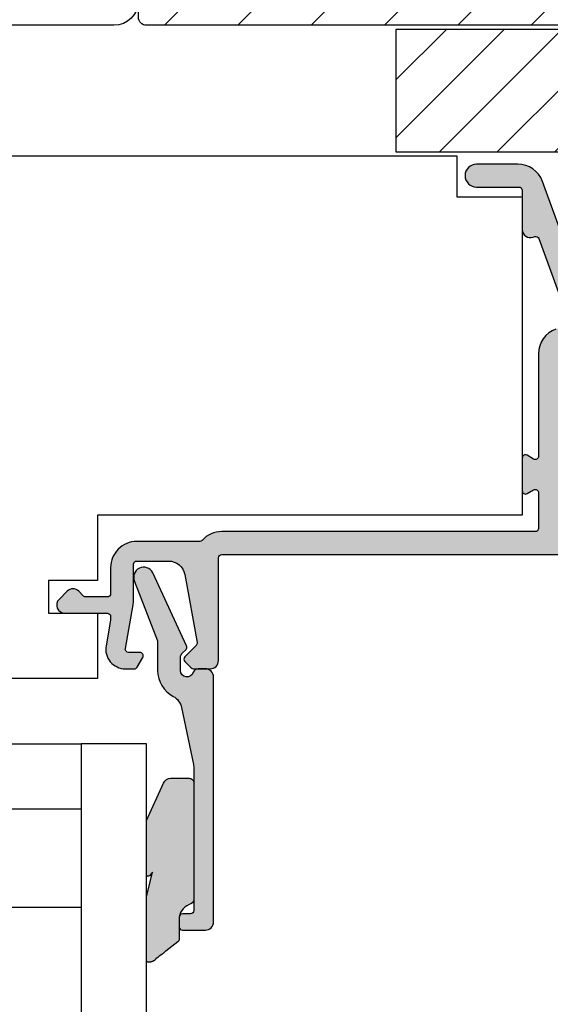
# Model space of a CAD drawing. Units: millimetres. Extents: x -380 to 577, y 147 to 774.
# Drawn here: x 100 to 132, y 529 to 590 of the extents above; entities that cross this region are included whole.
import ezdxf

# ---------------------------------------------------------------- set-up
doc = ezdxf.new("R2010")
doc.units = ezdxf.units.MM
doc.header["$LTSCALE"] = 0.5
for name, color, linetype in [('1', 7, 'Continuous'), ('2', 4, 'Continuous'), ('DF118$0$2', 4, 'Continuous'), ('GLAS', 3, 'Continuous'), ('SKR', 6, 'Continuous')]:
    doc.layers.add(name, color=color, linetype=linetype)
doc.layers.add('hjælpelinie', color=5, linetype='Continuous', plot=False)

# ---------------------------------------------------------------- blocks, each defined once
blk = doc.blocks.new('A$C378E503A')
at = {"layer": '2'}
blk.add_lwpolyline([(31.99999965493043, 50.00000297206134), (82.99999965493043, 50.00000297206134), (82.99999965493043, 47.50000297206134), (86.99999965493043, 47.50000297206134), (86.99999965493043, 28.00000297206134), (60.99999965493043, 28.00000297206134), (60.99999965493043, 24.00000297206134), (57.99999965493043, 24.00000297206134), (57.99999965493043, 22.0000029720477), (60.99999965493043, 22.0000029720477), (60.99999965493043, 18.00000297206134), (12.99999965493407, 18.00000297206134)], dxfattribs=at)
blk = doc.blocks.new('TPS_Glas_48mm_ WB')
at = {"layer": 'GLAS', "color": 8}
for p, q in [((22.00000000000051, 10), (4.000000000000455, 10)), ((26.00000000000045, 10), (44.00000000000051, 10)), ((4.000000000000398, 4), (22.00000000000051, 4)), ((44.00000000000057, 4), (26.00000000000045, 4)), ((22.00000000000051, 0), (4.000000000000455, 0)), ((26.00000000000045, 0), (44.00000000000051, 0))]:
    blk.add_line(p, q, dxfattribs=at)
for points in [[(4.547473508864641e-13, 20), (0, 0), (4.000000000000455, 0), (4.000000000000512, 20)], [(26.00000000000045, 20), (26.00000000000045, 0), (22.00000000000051, 0), (22.00000000000051, 20)], [(48.00000000000051, 20), (48.00000000000097, 0), (44.00000000000051, 0), (44.00000000000045, 20)]]:
    blk.add_lwpolyline(points, dxfattribs=at)
blk = doc.blocks.new('A$C111F0F13')
at = {"layer": 'SKR'}
h = blk.add_hatch(color=9, dxfattribs=at)
h.dxf.hatch_style = 1
edge = h.paths.add_edge_path()
edge.add_arc((1.400000000008731, 1.555158962878977), 1.500000000000003, 348.1887344648531, 359.999999999531)
edge.add_line((2.900000000008731, 1.555158962866699), (2.900000000008731, 10.19999999996162))
edge.add_arc((2.700000000011642, 10.19999999996116), 0.1999999999970896, 1.302755197546414e-10, 90.00000000104221)
edge.add_line((2.700000000008004, 10.39999999996144), (2.200082930223289, 10.39999999996144))
edge.add_arc((2.200082930219651, 10.59999999996217), 0.2000000000007276, 180, 270.00000000104217, ccw=False)
edge.add_line((2.000082930222561, 10.59999999996217), (2.000082930222561, 11.19999999996162))
edge.add_arc((2.200082930219651, 11.19999999996116), 0.1999999999970896, 89.99999999895778, 179.9999999998697, ccw=False)
edge.add_line((2.200082930223289, 11.39999999996144), (3.600000000009459, 11.39999999996144))
edge.add_arc((3.600000000009459, 10.89999999996144), 0.5, 0, 90, ccw=False)
edge.add_line((4.100000000009459, 10.89999999996144), (4.100000000009459, -4.100000000038563))
edge.add_arc((3.600000000009459, -4.100000000038563), 0.5, -90, 0, ccw=False)
edge.add_line((3.600000000009459, -4.600000000038563), (3.150820393257163, -4.600000000038563))
edge.add_arc((3.150820393257163, -4.300000000037016), 0.3000000000015461, 196.6015495992237, 270, ccw=False)
edge.add_arc((2.480000000006839, -4.500000000038654), 0.3999999999976362, 16.60154959907651, 179.9999999999349)
edge.add_line((2.080000000009022, -4.500000000038199), (2.080000000009022, -5.316104432060456))
edge.add_arc((2.380000000008295, -5.316104432062275), 0.2999999999992724, 179.9999999996526, 225.0299999997044)
edge.add_line((2.16797906679858, -5.528347509406558), (2.41617532667442, -5.776283994760888))
edge.add_arc((2.274828037869156, -5.917779379658896), 0.2000000000000849, -27.509999999626586, 45.03000000031852, ccw=False)
edge.add_line((2.45221408373618, -6.010160063417061), (0.3814428131881868, -10.48638011969251))
edge.add_arc((-0.168453928999952, -10.20000000003847), 0.6200000000017671, 155.6800000000072, 332.4900000000833, ccw=False)
edge.add_line((-0.7334348658114322, -9.944663866600422), (0.680000000007567, -6.317163877235544))
edge.add_line((0.680000000007567, -6.317163877235544), (0.680000000007567, -4.500000000038199))
edge.add_arc((2.480000000006839, -4.500000000039108), 1.799999999999272, 118.10196174856591, 179.999999999971, ccw=False)
edge.add_arc((1.161082164639083, -2.030089932133251), 0.9999999999998184, 298.1019617485823, 348.188734465352)
edge.add_line((2.139909326328052, -2.234778445584197), (2.868240742540365, 1.248126192689597))
at = {"layer": '1'}
blk.add_lwpolyline([(2.868240742540365, 1.248126192689597, 0.05158204344501079), (2.900000000008731, 1.555158962866699), (2.900000000008731, 10.19999999996162, 0.4142135623731091), (2.700000000008004, 10.39999999996144), (2.200082930223289, 10.39999999996144, -0.414213562373095), (2.000082930222561, 10.59999999996217), (2.000082930222561, 11.19999999996162, -0.414213562373095), (2.200082930223289, 11.39999999996144), (3.600000000009459, 11.39999999996144, -0.414213562373095), (4.100000000009459, 10.89999999996144), (4.100000000009459, -4.100000000038563, -0.414213562373095), (3.600000000009459, -4.600000000038563), (3.150820393257163, -4.600000000038563, -0.3316792665683067), (2.863325939004426, -4.385714285753238, 0.8646890412958703), (2.080000000009022, -4.500000000038199), (2.080000000009022, -5.316104432060456, 0.1990484498120032), (2.16797906679858, -5.528347509406558), (2.41617532667442, -5.776283994760888, -0.3275266414275615), (2.45221408373618, -6.010160063417061), (0.3814428131881868, -10.48638011969251, -0.9725424074613156), (-0.7334348658114322, -9.944663866600422), (0.680000000007567, -6.317163877235544), (0.680000000007567, -4.500000000038199, -0.2768454949171956), (1.632124248699256, -2.912200670671155, 0.2220919218950381), (2.139909326328052, -2.234778445584197), (2.868240742540365, 1.248126192689597)], format="xyb", dxfattribs=at)
blk = doc.blocks.new('2503-1061')
at = {"layer": 'SKR'}
h = blk.add_hatch(color=8, dxfattribs=at)
h.dxf.hatch_style = 1
edge = h.paths.add_edge_path()
edge.add_line((1.921896253878684, 12.10936814923544), (1.179704676713188, 12.68119949598269))
edge.add_line((1.179704676713188, 12.68119949598269), (1.162850494076428, 12.69500099105698))
edge.add_line((1.162850494076428, 12.69500099105698), (1.14390687175335, 12.71092255124657))
edge.add_line((1.14390687175335, 12.71092255124657), (1.125142116517273, 12.7270596784003))
edge.add_line((1.125142116517273, 12.7270596784003), (1.08798746966839, 12.75980850937351))
edge.add_line((1.08798746966839, 12.75980850937351), (1.051063078254339, 12.79290323552333))
edge.add_line((1.051063078254339, 12.79290323552333), (1.01404546699967, 12.82599960839652))
edge.add_line((1.01404546699967, 12.82599960839652), (0.9766111606289396, 12.85875337953981))
edge.add_line((0.9766111606289396, 12.85875337953981), (0.9496577401768658, 12.88156584372594))
edge.add_line((0.9496577401768658, 12.88156584372594), (0.9384401769382418, 12.89082376944779))
edge.add_line((0.9384401769382418, 12.89082376944779), (0.764340960937437, 13.00244300308877))
edge.add_line((0.764340960937437, 13.00244300308877), (0.7460464031851703, 13.01920184603413))
edge.add_line((0.7460464031851703, 13.01920184603413), (0.7282015959879455, 13.03495952464802))
edge.add_line((0.7282015959879455, 13.03495952464802), (0.7108719367927119, 13.05262880930552))
edge.add_line((0.7108719367927119, 13.05262880930552), (0.6941228230464187, 13.06624951273106))
edge.add_line((0.6941228230464187, 13.06624951273106), (0.6859864074187936, 13.07162814245967))
edge.add_line((0.6859864074187936, 13.07162814245967), (0.5940811805402859, 13.13448502350422))
edge.add_line((0.5940811805402859, 13.13448502350422), (0.5755517236232492, 13.15187054141636))
edge.add_line((0.5755517236232492, 13.15187054141636), (0.5626181266899035, 13.16621009733734))
edge.add_line((0.5626181266899035, 13.16621009733734), (0.5557559698531431, 13.17646201303657))
edge.add_line((0.5557559698531431, 13.17646201303657), (0.5487186586510742, 13.18650538817175))
edge.add_line((0.5487186586510742, 13.18650538817175), (0.5414795439943401, 13.19631203107804))
edge.add_line((0.5414795439943401, 13.19631203107804), (0.53401197679357, 13.20585375009055))
edge.add_line((0.53401197679357, 13.20585375009055), (0.5262893079593862, 13.21510235354441))
edge.add_line((0.5262893079593862, 13.21510235354441), (0.5182848884024249, 13.22402964977474))
edge.add_line((0.5182848884024249, 13.22402964977474), (0.512568647771749, 13.23000263390952))
edge.add_line((0.512568647771749, 13.23000263390952), (0.5013379341293795, 13.24082196748796))
edge.add_line((0.5013379341293795, 13.24082196748796), (0.4923900690577536, 13.24868094931853))
edge.add_line((0.4923900690577536, 13.24868094931853), (0.4831388083469559, 13.25619501636615))
edge.add_line((0.4831388083469559, 13.25619501636615), (0.4735943069336823, 13.2633746039015))
edge.add_line((0.4735943069336823, 13.2633746039015), (0.4637667197546289, 13.27023014719529))
edge.add_line((0.4637667197546289, 13.27023014719529), (0.4536662017464952, 13.27677208151824))
edge.add_line((0.4536662017464952, 13.27677208151824), (0.4433029078459736, 13.28301084214104))
edge.add_line((0.4433029078459736, 13.28301084214104), (0.4326869929897565, 13.28895686433441))
edge.add_line((0.4326869929897565, 13.28895686433441), (0.4218286121145507, 13.29462058336906))
edge.add_line((0.4218286121145507, 13.29462058336906), (0.4107379201570449, 13.30001243451568))
edge.add_line((0.4107379201570449, 13.30001243451568), (0.3994250720539387, 13.305142853045))
edge.add_line((0.3994250720539387, 13.305142853045), (0.3879002227419246, 13.3100222742277))
edge.add_line((0.3879002227419246, 13.3100222742277), (0.376173527157702, 13.3146611333345))
edge.add_line((0.376173527157702, 13.3146611333345), (0.3642551402379706, 13.31906986563611))
edge.add_line((0.3642551402379706, 13.31906986563611), (0.3521552169194191, 13.32325890640324))
edge.add_line((0.3521552169194191, 13.32325890640324), (0.3398839121387507, 13.32723869090659))
edge.add_line((0.3398839121387507, 13.32723869090659), (0.3274513808326542, 13.33101965441686))
edge.add_line((0.3274513808326542, 13.33101965441686), (0.3148677779378328, 13.33461223220477))
edge.add_line((0.3148677779378328, 13.33461223220477), (0.289287977128792, 13.34127397169632))
edge.add_line((0.289287977128792, 13.34127397169632), (0.263225749205203, 13.3473073915469))
edge.add_line((0.263225749205203, 13.3473073915469), (0.2430843228473183, 13.35153633512686))
edge.add_line((0.2430843228473183, 13.35153633512686), (0.2100681926173085, 13.35769029745499))
edge.add_line((0.2100681926173085, 13.35769029745499), (0.1967396157458712, 13.35982208813822))
edge.add_line((0.1967396157458712, 13.35982208813822), (0.1834841776920495, 13.36168713335186))
edge.add_line((0.1834841776920495, 13.36168713335186), (0.1703473277677485, 13.36324329485225))
edge.add_line((0.1703473277677485, 13.36324329485225), (0.1573745152848769, 13.3644484343957))
edge.add_line((0.1573745152848769, 13.3644484343957), (0.1446111895553539, 13.36526041373855))
edge.add_line((0.1446111895553539, 13.36526041373855), (0.1321027998910846, 13.3656370946371))
edge.add_line((0.1321027998910846, 13.3656370946371), (0.1198947956039778, 13.3655363388477))
edge.add_line((0.1198947956039778, 13.3655363388477), (0.1080326260059419, 13.36491600812666))
edge.add_line((0.1080326260059419, 13.36491600812666), (0.09656174040889276, 13.36373396423031))
edge.add_line((0.09656174040889276, 13.36373396423031), (0.08552758812473904, 13.36194806891499))
edge.add_line((0.08552758812473904, 13.36194806891499), (0.07497561846539291, 13.359516183937))
edge.add_line((0.07497561846539291, 13.359516183937), (0.06989465502998904, 13.35804482712336))
edge.add_line((0.06989465502998904, 13.35804482712336), (0.06495128074275236, 13.35639617105267))
edge.add_line((0.06495128074275236, 13.35639617105267), (0.06015117676767368, 13.35456494844449))
edge.add_line((0.06015117676767368, 13.35456494844449), (0.05550002426874379, 13.35254589201834))
edge.add_line((0.05550002426874379, 13.35254589201834), (0.05100350440994283, 13.35033373449377))
edge.add_line((0.05100350440994283, 13.35033373449377), (0.04666729835526517, 13.34792320859033))
edge.add_line((0.04666729835526517, 13.34792320859033), (0.04249708726869805, 13.34530904702753))
edge.add_line((0.04249708726869805, 13.34530904702753), (0.03849855231423582, 13.34248598252493))
edge.add_line((0.03849855231423582, 13.34248598252493), (0.03467737465585508, 13.33944874780208))
edge.add_line((0.03467737465585508, 13.33944874780208), (0.03103923545755727, 13.33619207557852))
edge.add_line((0.03103923545755727, 13.33619207557852), (0.02758981588332254, 13.33271069857376))
edge.add_line((0.02758981588332254, 13.33271069857376), (0.02433479709714526, 13.32899934950738))
edge.add_line((0.02433479709714526, 13.32899934950738), (0.02127986026301265, 13.32505276109891))
edge.add_line((0.02127986026301265, 13.32505276109891), (0.01843068654490843, 13.32086566606787))
edge.add_line((0.01843068654490843, 13.32086566606787), (0.01579295710683049, 13.31643279713381))
edge.add_line((0.01579295710683049, 13.31643279713381), (0.01337235311275542, 13.31174888701628))
edge.add_line((0.01337235311275542, 13.31174888701628), (0.01203065894494593, 13.30882517273132))
edge.add_line((0.01203065894494593, 13.30882517273132), (0.009197784256462782, 13.30161485938844))
edge.add_line((0.009197784256462782, 13.30161485938844), (0.00743257623839888, 13.29617839849735))
edge.add_line((0.00743257623839888, 13.29617839849735), (0.005868186498060979, 13.29051159707023))
edge.add_line((0.005868186498060979, 13.29051159707023), (0.004494045652412737, 13.28462657829314))
edge.add_line((0.004494045652412737, 13.28462657829314), (0.003299584318417814, 13.27853546535224))
edge.add_line((0.003299584318417814, 13.27853546535224), (0.002274233113032764, 13.2722503814336))
edge.add_line((0.002274233113032764, 13.2722503814336), (0.001407422653221246, 13.26578344972334))
edge.add_line((0.001407422653221246, 13.26578344972334), (0.0001071464381734444, 13.25235253567239))
edge.add_line((0.0001071464381734444, 13.25235253567239), (-0.0006857993910376337, 13.23833970868825))
edge.add_line((-0.0006857993910376337, 13.23833970868825), (-0.001055969898716924, 13.2238419542598))
edge.add_line((-0.001055969898716924, 13.2238419542598), (-0.001087920149169364, 13.20895625787589))
edge.add_line((-0.001087920149169364, 13.20895625787589), (-0.0008662052066998882, 13.1937796050254))
edge.add_line((-0.0008662052066998882, 13.1937796050254), (-2.362554596402333e-13, 12.82112612264125))
edge.add_line((-2.362554596402333e-13, 12.82112612264125), (-2.362554596402333e-13, 9.439924184606179))
edge.add_arc((0.9999999999997636, 9.43992418460618), 0.9999999999999999, 180.0000000000001, 193.8408452716431)
edge.add_line((0.02903601364145736, 9.200698481147738), (0.3592801798478424, 7.860310774243024))
edge.add_line((0.3592801798478424, 7.860310774243024), (0.1751031387353859, 8.072608759645998))
edge.add_arc((0.09956689739653155, 8.007078032163403), 0.09999999999999941, 40.94295326648818, 180)
edge.add_line((-0.0004331026034680718, 8.007078032163403), (-0.0004331026034680718, 4.682707018779135))
edge.add_line((-0.0004331026034680718, 4.682707018779135), (1.038855803880276, 2.393319683887139))
edge.add_arc((1.494139503271603, 2.600000000000044), 0.4999999999999827, 204.4161200358628, 270.0000000000024)
edge.add_line((1.494139503271624, 2.100000000000062), (2.599917069783714, 2.100000000000042))
edge.add_arc((2.599917069783679, 2.400000000000032), 0.2999999999999901, 270.0000000000068, 360.0000000000095)
edge.add_line((2.899917069783669, 2.400000000000082), (2.899917069783669, 9.500000000000085))
edge.add_arc((2.530248416592435, 9.471142298975968), 0.3707933117797809, 4.463667840333678, 79.16133399449525)
edge.add_arc((2.988536859222677, 10.7567430619597), 0.9999999999999998, 180.0000000000001, 247.1348902143709, ccw=False)
edge.add_line((1.988536859222677, 10.7567430619597), (1.988536859222675, 11.98466365323556))
edge.add_arc((1.838536859222665, 11.98466365323556), 0.1500000000000101, 1.357036664091009e-12, 56.23903830311319)
at = {"layer": '1'}
blk.add_lwpolyline([(1.921896253878684, 12.10936814923544), (1.179704676713188, 12.68119949598269), (1.162850494076428, 12.69500099105698), (1.14390687175335, 12.71092255124657), (1.125142116517273, 12.7270596784003), (1.08798746966839, 12.75980850937351), (1.051063078254339, 12.79290323552333), (1.01404546699967, 12.82599960839652), (0.9766111606289396, 12.85875337953981), (0.9496577401768658, 12.88156584372594), (0.9384401769382418, 12.89082376944779), (0.9384401769382418, 12.89082376944779), (0.9384401769382418, 12.89082376944779), (0.9384401769382418, 12.89082376944779), (0.9384401769382418, 12.89082376944779), (0.9384401769382418, 12.89082376944779), (0.764340960937437, 13.00244300308877), (0.7460464031851703, 13.01920184603413), (0.7282015959879455, 13.03495952464802), (0.7108719367927119, 13.05262880930552), (0.6941228230464187, 13.06624951273106), (0.6859864074187936, 13.07162814245967), (0.5940811805402859, 13.13448502350422), (0.5755517236232492, 13.15187054141636), (0.5626181266899035, 13.16621009733734), (0.5557559698531431, 13.17646201303657), (0.5487186586510742, 13.18650538817175), (0.5414795439943401, 13.19631203107804), (0.53401197679357, 13.20585375009055), (0.5262893079593862, 13.21510235354441), (0.5182848884024249, 13.22402964977474), (0.512568647771749, 13.23000263390952), (0.5013379341293795, 13.24082196748796), (0.4923900690577536, 13.24868094931853), (0.4831388083469559, 13.25619501636615), (0.4735943069336823, 13.2633746039015), (0.4637667197546289, 13.27023014719529), (0.4536662017464952, 13.27677208151824), (0.4433029078459736, 13.28301084214104), (0.4326869929897565, 13.28895686433441), (0.4218286121145507, 13.29462058336906), (0.4107379201570449, 13.30001243451568), (0.3994250720539387, 13.305142853045), (0.3879002227419246, 13.3100222742277), (0.376173527157702, 13.3146611333345), (0.3642551402379706, 13.31906986563611), (0.3521552169194191, 13.32325890640324), (0.3398839121387507, 13.32723869090659), (0.3274513808326542, 13.33101965441686), (0.3148677779378328, 13.33461223220477), (0.289287977128792, 13.34127397169632), (0.263225749205203, 13.3473073915469), (0.2430843228473183, 13.35153633512686), (0.2100681926173085, 13.35769029745499), (0.1967396157458712, 13.35982208813822), (0.1834841776920495, 13.36168713335186), (0.1703473277677485, 13.36324329485225), (0.1573745152848769, 13.3644484343957), (0.1446111895553539, 13.36526041373855), (0.1321027998910846, 13.3656370946371), (0.1198947956039778, 13.3655363388477), (0.1080326260059419, 13.36491600812666), (0.09656174040889276, 13.36373396423031), (0.08552758812473904, 13.36194806891499), (0.07497561846539291, 13.359516183937), (0.06989465502998904, 13.35804482712336), (0.06495128074275236, 13.35639617105267), (0.06015117676767368, 13.35456494844449), (0.05550002426874379, 13.35254589201834), (0.05100350440994283, 13.35033373449377), (0.04666729835526517, 13.34792320859033), (0.04249708726869805, 13.34530904702753), (0.03849855231423582, 13.34248598252493), (0.03467737465585508, 13.33944874780208), (0.03103923545755727, 13.33619207557852), (0.02758981588332254, 13.33271069857376), (0.02433479709714526, 13.32899934950738), (0.02127986026301265, 13.32505276109891), (0.01843068654490843, 13.32086566606787), (0.01579295710683049, 13.31643279713381), (0.01337235311275542, 13.31174888701628), (0.01203065894494593, 13.30882517273132), (0.009197784256462782, 13.30161485938844), (0.00743257623839888, 13.29617839849735), (0.005868186498060979, 13.29051159707023), (0.004494045652412737, 13.28462657829314), (0.003299584318417814, 13.27853546535224), (0.002274233113032764, 13.2722503814336), (0.001407422653221246, 13.26578344972334), (0.0001071464381734444, 13.25235253567239), (-0.0006857993910376337, 13.23833970868825), (-0.001055969898716924, 13.2238419542598), (-0.001087920149169364, 13.20895625787589), (-0.0008662052066998882, 13.1937796050254), (-2.362554596402333e-13, 12.82112612264125), (-2.362554596402333e-13, 9.439924184606179, 0.0604656083156444), (0.02903601364145736, 9.200698481147738), (0.3592801798478424, 7.860310774243024), (0.1751031387353859, 8.072608759645998, 0.6940934517972772), (-0.0004331026034680718, 8.007078032163403), (-0.0004331026034680718, 4.682707018779135), (1.038855803880276, 2.393319683887139, 0.2942395772667811), (1.494139503271624, 2.100000000000062), (2.599917069783714, 2.100000000000042, 0.4142135623731091), (2.899917069783669, 2.400000000000082), (2.899917069783669, 9.500000000000085, 0.3379837281752601), (2.599973936234854, 9.835320870519123, -0.3016078354125156), (1.988536859222677, 10.7567430619597), (1.988536859222675, 11.98466365323556, 0.250436130378711)], format="xyb", close=True, dxfattribs=at)
blk.add_lwpolyline([(2.604453464059409, 9.833444656480813), (2.604453464059409, 9.833444656480813)], close=True, dxfattribs=at)
at = {"layer": 'hjælpelinie'}
blk.add_lwpolyline([(-5.453415496958769e-13, 0.8217320812600839), (0, 0), (-0.8324342993009566, 0)], dxfattribs=at)
blk = doc.blocks.new('DF123')
at = {"layer": 'SKR'}
h = blk.add_hatch(dxfattribs=at)
h.set_pattern_fill('ANSI31', color=256, scale=20, style=0)
h.set_pattern_definition([(45, (-4286.338441871241, -429.2944377019163), (-1.767766952966369, 1.767766952966369), [])])
h.paths.add_polyline_path([(-4238.517774212748, -393.6663805648851), (-4238.517774212748, -401.1663805648851), (-4193.517774212748, -401.1663805648851), (-4193.517774212748, -393.6663805648851)])
at = {"layer": 'DF118$0$2'}
blk.add_lwpolyline([(-4238.517774212748, -393.6663805648851), (-4238.517774212748, -401.1663805648851), (-4193.517774212748, -401.1663805648851), (-4193.517774212748, -393.6663805648851)], close=True, dxfattribs=at)
blk = doc.blocks.new('205K50X63', base_point=(4238.517774212748, 401.1663805648851))
at = {"layer": '2'}
blk.add_lwpolyline([(62.5, 35.29999999999995), (58.5, 35.29999999999995), (58.5, 11.49999999999994), (62.5, 11.49999999999994, -0.414213562373095), (63.5, 10.49999999999994), (63.5, 1.5, -0.414213562373095), (62, 0), (31.99974007698165, 0), (31.99974007698165, 7), (19.99974007698165, 7), (19.99974007698165, 0, -0.3141972231947633), (19.06142619591446, 0.6542152973333941), (18.43805395804793, 2.345784702666151, 0.6972243622680492), (16.56142619591446, 2.345784702666151), (15.93805395804793, 0.6542152973333941, -0.6972243622680493), (14.06142619591446, 0.6542152973333941), (13.43805395804793, 2.345784702666151, 0.6972243622680492), (11.56142619591446, 2.345784702666151), (10.93805395804793, 0.6542152973338489, -0.3141972231947327), (9.999740076981652, 0), (3, 0, -0.414213562373095), (0, 3), (0, 47, -0.414213562373095), (3, 50), (62, 49.99999999999994, -0.4142135623730948), (63.5, 48.49999999999994), (63.5, 36.29999999999995, -0.414213562373095)], format="xyb", close=True, dxfattribs=at)
blk = doc.blocks.new('295K35x82')
at = {"layer": 'SKR'}
h = blk.add_hatch(dxfattribs=at)
h.set_pattern_fill('ANSI31', color=256, style=0)
h.set_pattern_definition([(45, (0, 0), (-2.245064030267288, 2.245064030267288), [])])
h.paths.add_polyline_path([(29.99999999999998, 19.88425677305249), (30, 23.70000000000002, 0.4142135623730956), (28.5, 25.20000000000002), (10.98699496268152, 25.20000000000005, -0.4103847753982982), (9.98708063510752, 26.18691040442871), (9.896697330485905, 33.09129188604812, 0.3751285050148268), (8.579629854232602, 34.56047672015309), (4.999999999999968, 34.99999999999994), (3, 34.99999999999994, 0.4142135623730951), (0, 31.99999999999994), (0, 12.61392280451443), (4.999999999999986, 11.99999999999989), (4.999999999999986, 0.5000000000000018, 0.4142135623730951), (5.499999999999986, 1.77635683940025e-15), (81.99999999999994, 1.598721155460225e-14), (82.49999999999994, 0.5000000000000141), (82.49999999999994, 9.000000000000004, 0.4142135623730951), (81.49999999999994, 10), (59.24999999999994, 9.99999999999999, -0.4142135623730991), (58.24999999999994, 11), (58.24999999999999, 14.20377976615553, 0.3788661086953183), (56.93280401510771, 15.69259899361754), (30.87813065659483, 18.89171062141117, -0.378866108695315)])
at = {"layer": '1'}
blk.add_lwpolyline([(30.87813065659483, 18.89171062141117), (56.93280401510771, 15.69259899361754, -0.3788661086953183), (58.24999999999999, 14.20377976615553), (58.24999999999994, 11, 0.4142135623730992), (59.24999999999994, 9.99999999999999), (81.49999999999994, 10, -0.414213562373095), (82.49999999999994, 9.000000000000004), (82.49999999999994, 0.500000000000016), (81.99999999999994, 1.598721155460225e-14), (5.499999999999986, 1.77635683940025e-15, -0.414213562373095), (4.999999999999986, 0.5000000000000018), (4.999999999999986, 11.99999999999989), (0, 12.61392280451443), (0, 31.99999999999994, -0.414213562373095), (3, 34.99999999999994), (5, 34.99999999999994), (8.579629854232602, 34.56047672015309, -0.375128505014827), (9.896697330485905, 33.09129188604812), (9.98708063510752, 26.18691040442871, 0.4103847753982982), (10.98699496268152, 25.20000000000005), (28.5, 25.20000000000002, -0.4142135623730955), (30, 23.70000000000002), (29.99999999999998, 19.88425677305249, 0.378866108695315)], format="xyb", close=True, dxfattribs=at)

msp = doc.modelspace()

# ---------------------------------------------------------------- hatches: boundary and pattern name
at = {"layer": 'SKR'}
h = msp.add_hatch(color=9, dxfattribs=at)
h.dxf.hatch_style = 1
h.paths.add_polyline_path([(145.6385025665913, 573.803961786837), (148.7662002211022, 573.803961786837), (148.7662002211022, 575.6039617868366), (146.8432897227953, 575.6039617868367, 0.08748866352594298), (146.1592494361425, 575.4833470284084), (135.0922083546768, 571.4552734933537, -0.4142135623730047), (134.8358658018574, 571.5748079888443), (131.8963016874682, 579.6511940161603, 0.3152987888790985), (130.3927934942056, 580.7039617868417), (127.8586324794646, 580.7039617868398, 1), (127.8586324794649, 579.3039617868397), (130.4586324794692, 579.3039617868397, -0.4142135623730958), (130.658632479468, 579.103961786841), (130.658632479468, 576.703961786839, 0.5752361698307473), (131.3985489159286, 576.25700559373, -0.4569174051088976), (131.6810773934575, 576.1491917438399), (133.5153870802873, 571.1094672989893, -0.4142135623736107), (133.3958525847939, 570.8531247461647), (132.7114002501486, 570.604004469581, 0.315298788879448), (131.658632479468, 569.1004962763238), (131.658632479468, 562.8194318406775, -0.5773502691893101), (131.3586324794653, 562.6462267599188), (130.9586324794658, 562.8771668675939, 0.5773502691887026), (130.6586324794716, 562.7039617868405), (130.658632479468, 560.7039617868386, 0.5773502691893495), (130.9586324794661, 560.5307567060819), (131.3586324794687, 560.7616968137578, -0.5773502691887359), (131.658632479468, 560.5884917330008), (131.658632479468, 558.4039617868383, -0.4142135623729573), (131.4586324794678, 558.203961786838), (112.2586324765173, 558.2039617868289, 0.213421765194353), (111.0660628878891, 557.6706284534577, -0.213421765194531), (110.9169916894305, 557.6039617868399), (107.0586324794713, 557.6039617868408, 0.4142135623731639), (105.4586324794782, 556.0039617868481), (105.4586324794782, 554.4039617868267, -0.4142135623736047), (105.2586324794768, 554.2039617868257), (103.9485819731354, 554.203961786828, -0.1989123673796067), (103.8071606168972, 554.2625404305913), (103.5121858700675, 554.557515177422, 0.4142135623735454), (102.8050790888773, 554.5575151774226), (102.3050790888744, 554.0575151774196, 0.6681786379190469), (102.6586324794664, 553.2039617868285), (105.2586324794776, 553.2039617868267, -0.4142135623728869), (105.4586324794782, 553.0039617868259), (105.4586324794782, 552.8103327290265), (105.1768631758486, 551.2123396000483, 0.4663076581562412), (106.3586324794657, 549.8039617868438), (106.9122223179666, 549.8039617868448, 0.2679491924337642), (107.0854273987202, 549.9039617868444), (107.4318375602292, 550.5039617868521, 0.5773502691862367), (107.2586324794739, 550.8039617868448), (106.5586324794677, 550.8039617868438, -0.4663076581553323), (106.3616709288668, 551.038691422375), (106.8343248842956, 553.7192452067711, 0.04366094290846502), (106.858632479476, 553.997082291038), (106.858632479476, 556.2039617868834, -0.4142135623728285), (107.0586324794694, 556.403961786877), (109.0099863701662, 556.4039617868788, -0.3626366405938213), (109.9939648938464, 555.5822488165106), (110.7499634943157, 551.4098399299118, -0.2459474420381898), (110.6945891460216, 551.2327611679472), (109.9972111230301, 550.5353831429084, 0.414213562372118), (109.9972111234448, 550.2525404304313), (110.3872111245842, 549.8625404304343, 0.1989123669988101), (110.5286324806137, 549.8039617868789), (111.5586324794654, 549.803961786878, 0.4142135623728453), (112.0586324794658, 550.303961786877), (112.0586324794767, 556.6039617868294, -0.4142135623724549), (112.2586324794774, 556.8039617868297), (136.6586324799636, 556.8039617868407, 0.4142135623747396), (138.2586324799686, 558.403961786856), (138.2586324799577, 560.20396178684, -0.4142135623733084), (138.4586324799551, 560.4039617868397), (140.1586324799553, 560.4039617868488, -0.4142135623746628), (140.3586324799671, 560.203961786838), (140.3586324799671, 557.5039617868377, 1), (141.7586324799649, 557.5039617868384), (141.7586324799577, 565.0039617868435, -0.4142135623733554), (141.9586324799556, 565.2039617868417), (146.3662002211022, 565.203961786842), (146.3662002211022, 566.6039617868415), (141.9586324799582, 566.6039617868418, 0.4142135623738225), (140.3586324799599, 565.0039617868397), (140.3586324799671, 562.0039617868459, -0.4142135623738079), (140.1586324799614, 561.8039617868397), (138.4586324799568, 561.8039617868397, 0.4142135623730955), (136.8586324799562, 560.2039617868392), (136.8586324799562, 558.4039617868401, -0.4142135623728995), (136.6586324799561, 558.2039617868398), (133.2586324794878, 558.2039617868376, -0.4142135623726931), (133.0586324794876, 558.4039617868372), (133.0586324794658, 569.0852220165477, -0.315298788879577), (133.1902284507999, 569.2731605407041)])
h.paths.add_polyline_path([(159.0586324794767, 575.803961786837), (159.0586324794767, 578.5484481074707, -0.3152987888789716), (159.1902284508111, 578.7363866316272), (162.1233670833304, 579.8039617868407), (168.5586324794604, 579.8039617868407, -0.4142135623730951), (168.7586324794556, 579.6039617868454), (168.7586324794556, 566.8039617868416, -0.4142135623729551), (168.558632479456, 566.6039617868418), (162.8586324794755, 566.603961786839, -0.4142135623732363), (162.6586324794753, 566.8039617868392), (162.6586324794753, 567.5039617868417, 0.4418179682438111), (161.8934036187772, 568.2009160147007, 0.4663717958610484), (161.6586324794753, 568.0039617868423), (161.6586324794789, 566.4039617868431, -0.4142135623706045), (161.4586324794801, 566.2039617868417), (161.2900033293784, 566.2039617868398, -0.198912367385384), (161.1485819731365, 566.2625404306044), (160.865739260674, 566.5453831430732, 0.4142135623766254), (159.4515256982884, 566.5453831430806), (159.1686829858132, 566.262540430605, -0.1989123673756607), (159.0272616295778, 566.2039617868417), (158.8586324794789, 566.2039617868389, -0.4142135623778355), (158.6586324794753, 566.4039617868393), (158.6586324794753, 568.0039617868447, 0.4663717958598141), (158.4238613401759, 568.2009160147007, 0.4418179682450792), (157.6586324794753, 567.5039617868351), (157.6586324794789, 566.8039617868426, -0.4142135623746325), (157.4586324794782, 566.6039617868408), (156.3662002211022, 566.603961786841), (156.3662002211022, 565.2039617868428), (159.1586324794787, 565.203961786843, 0.1989123673806331), (159.3000538357203, 565.2625404306078), (160.0172111232378, 565.9796977181309, -0.4142135623753287), (160.3000538357164, 565.9796977181309), (161.0172111232366, 565.2625404306051, 0.1989123673806475), (161.158632479475, 565.2039617868417), (173.1586324794753, 565.2039617868417, 1), (173.1586324794753, 566.6039617868377), (170.6586324794681, 566.6039617868377, -0.4142135623726772), (170.158632479468, 567.103961786837), (170.1586324794607, 572.2039617868425, -0.4142135623732622), (170.3586324794575, 572.4039617868397), (171.9586324794677, 572.403961786841, 1), (171.9586324794666, 573.4039617868397), (170.3586324794578, 573.4039617868369, -0.4142135623735924), (170.1586324794571, 573.6039617868373), (170.1586324794571, 575.2457042173448, -0.2982166266987111), (170.2786324794563, 575.4290072451417, 0.6546536707080126), (170.2786324794565, 575.9789163285392, -0.2982166266985293), (170.1586324794571, 576.1622193563365), (170.1586324794571, 578.9039617868378, -0.4142135623730679), (170.658632479457, 579.4039617868378), (190.8586324794652, 579.4039617868397, -0.4142135623727314), (191.3586324794651, 578.9039617868405), (191.3586324794687, 576.1622193563385, -0.2982166267001289), (191.2386324794672, 575.9789163285385, 0.6546536707091767), (191.2386324794657, 575.4290072451404, -0.2982166266977401), (191.3586324794651, 575.2457042173435), (191.3586324794687, 573.6039617868411, -0.4142135623737432), (191.1586324794677, 573.4039617868397), (189.5586324794658, 573.4039617868397, 1), (189.5586324794651, 572.403961786841), (191.1586324794669, 572.4039617868387, -0.4142135623726747), (191.3586324794651, 572.2039617868403), (191.3586324794651, 567.1039617868408, -0.4142135623727205), (190.8586324794657, 566.6039617868408), (188.3586324794642, 566.6039617868377, 1), (188.3586324794649, 565.2039617868376), (192.6586324794682, 565.2039617868389, 0.4142135623730035), (193.158632479468, 565.7039617868389), (193.158632479468, 579.7039617868398, 0.4142135623731354), (191.6586324794678, 581.2039617868398), (179.1583725565226, 581.2039617868381), (162.1586324794686, 581.2039617868357, 0.08748866352593475), (161.6114002501486, 581.1074699800932), (158.7114002501528, 580.0519563007223, 0.3152987888789334), (157.6586324794753, 578.5484481074665), (157.6586324794753, 575.8039617868343, -0.4142135623731213), (157.4586324794768, 575.6039617868358), (153.9662002211022, 575.6039617868362), (153.9662002211022, 573.803961786837), (157.0586324794767, 573.803961786837, 0.4142135623730958)])

# ---------------------------------------------------------------- linework, layer by layer
at = {"layer": '1', "linetype": 'Continuous'}
for points in [[(134.8358658018569, 571.5748079888457), (131.8963016874677, 579.6511940161616, 0.3152987888788192), (130.3927934942058, 580.7039617868417), (127.8586324794651, 580.7039617868398, 0.9999999999999999), (127.8586324794651, 579.3039617868397), (130.4586324794673, 579.3039617868397, -0.4142135623774779), (130.658632479468, 579.1039617868399), (130.658632479468, 576.7039617868389, 0.5205670505553621), (131.3296425511344, 576.2341154764493), (131.4247348406261, 576.2687262393318, -0.4142135623815734), (131.6810773934576, 576.1491917438397), (133.5153870802878, 571.1094672989879, -0.4142135623657312)], [(132.7114002501457, 570.60400446958, 0.3152987888790582), (131.658632479468, 569.100496276323), (131.658632479468, 562.8194318406757, -0.5773502691869098), (131.3586324794651, 562.6462267599189), (130.9586324794673, 562.877166867593, 0.5773502692010318), (130.6586324794716, 562.7039617868348), (130.658632479468, 560.7039617868408, 0.5773502691952187), (130.9586324794673, 560.5307567060826), (131.3586324794651, 560.7616968137557, -0.5773502692010318), (131.658632479468, 560.5884917329976), (131.658632479468, 558.4039617868369, -0.4142135623716383), (131.4586324794673, 558.203961786838), (112.2586324794775, 558.2039617868289, 0.2134217656254775), (111.0660628881033, 557.6706284536971, -0.2134217656199271), (110.9169916894261, 557.6039617868399), (107.0586324794658, 557.6039617868408, 0.4142135623734696), (105.4586324794782, 556.0039617868409), (105.4586324794782, 554.403961786826, -0.4142135623716383), (105.2586324794775, 554.2039617868257), (103.9485819731362, 554.203961786828, -0.1989123673796815), (103.8071606168978, 554.2625404305908), (103.5121858700677, 554.5575151774218, 0.4142135623751405), (102.8050790888756, 554.5575151774209), (102.3050790888756, 554.0575151774209, 0.6681786379214192), (102.658632479468, 553.2039617868285), (105.2586324794775, 553.2039617868267, -0.4142135623716383), (105.4586324794782, 553.0039617868268), (105.4586324794782, 552.8278304617069, -0.0436609429097338), (105.4555940300761, 552.7931008261729), (105.1768631758478, 551.2123396000437, 0.4663076581549411), (106.3586324794651, 549.8039617868438), (106.9122223179675, 549.8039617868448, 0.2679491924288286), (107.0854273987188, 549.9039617868419), (107.4318375602252, 550.503961786845, 0.5773502691939083), (107.2586324794775, 550.8039617868448), (106.5586324794658, 550.8039617868438, -0.4663076581551419), (106.3616709288672, 551.0386914223767), (106.8343248842957, 553.7192452067719, 0.04366094290848598), (106.858632479476, 553.997082291039), (106.858632479476, 556.2039617868776, -0.4142135623760128), (107.0586324794658, 556.403961786877), (109.0099863701671, 556.4039617868788, -0.3626366405946991), (109.9939648938471, 555.5822488165066), (110.7499634943179, 551.4098399298999, -0.2459474420286593), (110.6945891460182, 551.2327611679437), (109.9972111232364, 550.5353831431147, 0.4142135623678503), (109.9972111232364, 550.2525404306397), (110.3872111245855, 549.8625404304329, 0.1989123670001131), (110.5286324806166, 549.8039617868789), (111.5586324794658, 549.803961786878, 0.414213562373095), (112.0586324794658, 550.303961786878), (112.0586324794767, 556.6039617868299, -0.4142135623716383), (112.2586324794775, 556.8039617868297), (136.6586324799664, 556.8039617868407, 0.41421356237148)]]:
    msp.add_lwpolyline(points, format="xyb", dxfattribs=at)

# ---------------------------------------------------------------- block references
at = {"layer": '1'}
msp.add_blockref('295K35x82', (102.1588924024925, 589.2039617868404), dxfattribs=at)
at = {"layer": '1', "xscale": -1, "rotation": 180}
for name, p in [('A$C111F0F13', (107.6586324794789, 545.2039617868403)), ('2503-1061', (107.6586324794799, 545.2039617868403))]:
    msp.add_blockref(name, p, dxfattribs=at)
at = {"layer": '2'}
for name, p in [('205K50X63', (4282.176666615242, 990.3703423517254)), ('DF123', (4361.444929456006, 982.6203423517252)), ('A$C378E503A', (43.65863282454482, 531.203958814779))]:
    msp.add_blockref(name, p, dxfattribs=at)
at = {"layer": 'GLAS', "xscale": -1, "rotation": 180}
msp.add_blockref('TPS_Glas_48mm_ WB', (59.6586324794789, 545.2039617868403), dxfattribs=at)

doc.saveas('drawing.dxf')
